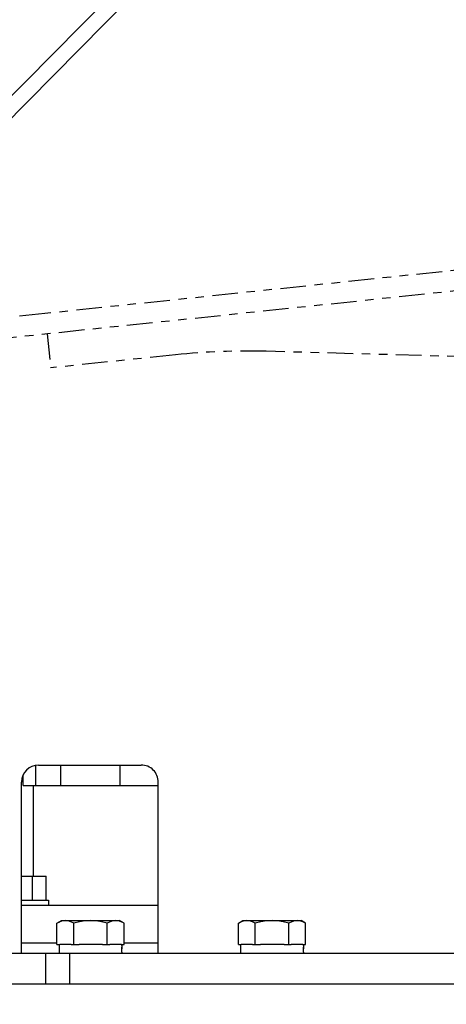
# Model space of a CAD drawing. Extents: x -241 to 226, y -138 to 180.
# Drawn here: x 37 to 42, y -44 to -33 of the extents above; entities that cross this region are included whole.
import ezdxf

# ---------------------------------------------------------------- set-up
doc = ezdxf.new("R2010")
doc.units = 0
doc.linetypes.add('PHANTOM', pattern=[15, 7.5, -1.5, 1.5, -1.5, 1.5, -1.5])
doc.layers.get('0').update_dxf_attribs({"linetype": 'CONTINUOUS'})
doc.layers.get('DEFPOINTS').update_dxf_attribs({"linetype": 'CONTINUOUS'})
doc.styles.get("Standard").update_dxf_attribs({"font": 'ROMANS', "bigfont": 'EXTFONT'})
doc.dimstyles.new('ISO-25', dxfattribs={"dimtxt": 2.5, "dimasz": 2.5, "dimexe": 1.25, "dimexo": 0.625, "dimtad": 1, "dimtxsty": 'STANDARD', "dimcen": 2.5, "dimazin": 3, "dimtfac": 1, "dimtmove": 0, "dimatfit": 3})

# ---------------------------------------------------------------- blocks, each defined once
blk = doc.blocks.new('DTL0003')
at = {"color": 140, "linetype": 'CONTINUOUS'}
for p, q in [((-1602.756478, 1037.658793), (-1729.756466, 909.12382)), ((-1732.962415, 912.285405), (-1666.390852, 979.678856)), ((-1720.009168, 716.516452), (-1720.009169, 722.440257)), ((-1719.189378, 722.516452), (-1689.189378, 722.516454)), ((-1712.705521, 716.516452), (-1712.705521, 722.516452)), ((-1695.409827, 722.516454), (-1695.409827, 716.516454)), ((-1724.189373, 667.516451), (-1724.189377, 717.516451)), ((-1723.689491, 716.516451), (-1723.689491, 719.671956)), ((-1684.189373, 667.516455), (-1684.189377, 717.516455)), ((-1723.689342, 716.516451), (-1695.409827, 716.516454)), ((-1720.689488, 690.016451), (-1720.689491, 716.516451)), ((-1695.409827, 716.516454), (-1684.189377, 716.516455)), ((-1724.189375, 690.016451), (-1716.956692, 690.016452)), ((-1720.998137, 683.016451), (-1720.998137, 690.016451)), ((-1716.956691, 683.016452), (-1716.956692, 690.016452)), ((-1724.189374, 683.016451), (-1716.289742, 683.016452)), ((-1716.289595, 683.016452), (-1716.289595, 681.516452)), ((-1724.189374, 681.516451), (-1684.189374, 681.516455)), ((-1713.814381, 676.257265), (-1712.49943, 677.016452)), ((-1712.49943, 677.016452), (-1695.49943, 677.016454)), ((-1694.18448, 676.257267), (-1695.49943, 677.016454)), ((-1660.750319, 676.25727), (-1659.435369, 677.016457)), ((-1659.435369, 677.016457), (-1642.435369, 677.016458)), ((-1641.120418, 676.257272), (-1642.435369, 677.016458)), ((-1713.814385, 676.257263), (-1712.973259, 676.675053)), ((-1713.814384, 670.016452), (-1713.814385, 676.257263)), ((-1708.906899, 670.016453), (-1708.9069, 676.257263)), ((-1699.091945, 670.016453), (-1699.091945, 676.257264)), ((-1694.184475, 670.016454), (-1694.184476, 676.257264)), ((-1660.750323, 676.257267), (-1659.909197, 676.675058)), ((-1660.750322, 670.016457), (-1660.750323, 676.257267)), ((-1655.842837, 670.016457), (-1655.842838, 676.257268)), ((-1646.027883, 670.016458), (-1646.027883, 676.257269)), ((-1641.120413, 670.016459), (-1641.120414, 676.257269)), ((-1724.189373, 670.516451), (-1713.814384, 670.516452)), ((-1724.189373, 670.516451), (-1713.814384, 670.516452)), ((-1713.814384, 670.016452), (-1713.000944, 670.016452)), ((-1713.19943, 670.016452), (-1713.19943, 667.516452)), ((-1709.681773, 670.016452), (-1713.000944, 670.016452)), ((-1709.681773, 670.016452), (-1707.32503, 670.016453)), ((-1700.490079, 670.016453), (-1707.32503, 670.016453)), ((-1700.490079, 670.016453), (-1698.381375, 670.016453)), ((-1694.980945, 670.016454), (-1698.381375, 670.016453)), ((-1694.980945, 670.016454), (-1694.184475, 670.016454)), ((-1694.818609, 670.016454), (-1694.806902, 669.184081)), ((-1694.79943, 669.732361), (-1694.799745, 670.016454)), ((-1694.184475, 670.516454), (-1684.189373, 670.516455)), ((-1694.184475, 670.516454), (-1684.189373, 670.516455)), ((-1660.750322, 670.016457), (-1659.936882, 670.016457)), ((-1660.135368, 670.016457), (-1660.135368, 667.516457)), ((-1656.617711, 670.016457), (-1659.936882, 670.016457)), ((-1656.617711, 670.016457), (-1654.260968, 670.016457)), ((-1647.426017, 670.016458), (-1654.260968, 670.016457)), ((-1647.426017, 670.016458), (-1645.317313, 670.016458)), ((-1641.916883, 670.016459), (-1645.317313, 670.016458)), ((-1641.916883, 670.016459), (-1641.120413, 670.016459)), ((-1641.754547, 670.016459), (-1641.74284, 669.184086)), ((-1641.735368, 669.732366), (-1641.735683, 670.016459)), ((-1766.689486, 667.516447), (-1381.689486, 667.516482)), ((-1717.066932, 658.516452), (-1717.066933, 667.516452)), ((-1710.011247, 658.516452), (-1710.011248, 667.516452)), ((-1694.79943, 667.800554), (-1694.79943, 667.516454)), ((-1641.735368, 667.800559), (-1641.735368, 667.516459)), ((-1766.689486, 658.516447), (-1381.689486, 658.516482))]:
    blk.add_line(p, q, dxfattribs=at)
for points in [[(-1711.360642, 677.016452), (-1712.161993, 676.929978), (-1712.973259, 676.675053)], [(-1708.9069, 676.257263), (-1709.748019, 676.675051), (-1710.559088, 676.929935), (-1711.360642, 677.016452)], [(-1703.999423, 677.016453), (-1705.602121, 676.929979), (-1707.224651, 676.675054), (-1708.9069, 676.257263)], [(-1699.091945, 676.257264), (-1700.77418, 676.675052), (-1702.396316, 676.929936), (-1703.999423, 677.016453)], [(-1696.638211, 677.016454), (-1697.439559, 676.92998), (-1698.250822, 676.675055), (-1699.091945, 676.257264)], [(-1694.184481, 676.257267), (-1695.025592, 676.675052), (-1695.836659, 676.929936), (-1696.638211, 677.016454)], [(-1658.296581, 677.016457), (-1659.097931, 676.929983), (-1659.909197, 676.675058)], [(-1655.842838, 676.257268), (-1656.683957, 676.675056), (-1657.495026, 676.92994), (-1658.296581, 677.016457)], [(-1650.935361, 677.016458), (-1652.538059, 676.929984), (-1654.160589, 676.675059), (-1655.842838, 676.257268)], [(-1646.027883, 676.257269), (-1647.710118, 676.675056), (-1649.332254, 676.92994), (-1650.935361, 677.016458)], [(-1643.574149, 677.016458), (-1644.375497, 676.929984), (-1645.18676, 676.675059), (-1646.027883, 676.257269)], [(-1641.120419, 676.257272), (-1641.96153, 676.675057), (-1642.772597, 676.929941), (-1643.574149, 677.016458)], [(-1694.79943, 667.80061), (-1694.80061, 668.350516), (-1694.806902, 669.184081)], [(-1694.79943, 669.732361), (-1694.80061, 669.182391), (-1694.80375, 668.766486)], [(-1641.735368, 667.800614), (-1641.736548, 668.350521), (-1641.74284, 669.184086)], [(-1641.735368, 669.732366), (-1641.736548, 669.182396), (-1641.739688, 668.76649)]]:
    blk.add_lwpolyline(points, dxfattribs=at)
for centre, start, end in [((-1719.189377, 717.516452), 90.000005, 180.000005), ((-1689.189377, 717.516454), 0.000005, 90.000005)]:
    blk.add_arc(centre, 5, start, end, dxfattribs=at)
blk = doc.blocks.new('DTL0005')
at = {"color": 0, "linetype": 'PHANTOM'}
for p, q in [((-2321.88, 2119.35), (-2557.33, 2094.55)), ((-2326.98, 2112.78), (-2620.62, 2081.85)), ((-2557.33, 2094.55), (-2621.25, 2087.82)), ((-2556.7, 2088.58), (-2555.66, 2078.64)), ((-2519.13, 2082.48), (-2555.66, 2078.64)), ((-2367.23, 2080.04), (-2492.66, 2083.51))]:
    blk.add_line(p, q, dxfattribs=at)
blk.add_arc((-2498.19, 1883.58), 200, 88.4176, 96.0122, dxfattribs=at)
blk = doc.blocks.new('_OPEN30')
at = {"color": 0, "linetype": 'BYBLOCK'}
for p, q in [((-1, 0.267949), (0, 0)), ((0, 0), (-1, -0.267949)), ((0, 0), (-1, 0))]:
    blk.add_line(p, q, dxfattribs=at)
blk = doc.blocks.new('*D20')
at = {"color": 0}
for p, q in [((42.223991, -14.542899), (-38.405249, -14.542899)), ((-36.119249, -117), (-36.119249, -17.542899)), ((-230.162926, -120), (-33.833249, -120))]:
    blk.add_line(p, q, dxfattribs=at)
at = {"layer": 'DEFPOINTS', "color": 0}
for p in [(-36.120249, -14.542899), (42.223991, -14.542899), (-230.162926, -120)]:
    blk.add_point(p, dxfattribs=at)
at = {"color": 0, "xscale": 3, "yscale": 3, "zscale": 3}
for p, rotation in [((-36.119249, -14.542899), 90), ((-36.119249, -120), 270)]:
    blk.add_blockref('_OPEN30', p, dxfattribs=dict(at, rotation=rotation))
at = {"color": 0, "insert": (-38.533649, -67.27045), "char_height": 3.2, "attachment_point": 5, "rotation": 90}
blk.add_mtext('2640', dxfattribs=at)
blk = doc.blocks.new('*D21')
at = {"color": 0}
for p, q in [((-21.720249, -29.877197), (-21.720249, -131.885)), ((193.360057, -109.140959), (193.360057, -131.885)), ((190.360057, -129.599), (-18.720249, -129.599))]:
    blk.add_line(p, q, dxfattribs=at)
at = {"layer": 'DEFPOINTS', "color": 0}
for p in [(-21.720249, -29.877197), (193.360057, -109.140959), (-21.720249, -129.6)]:
    blk.add_point(p, dxfattribs=at)
at = {"color": 0, "xscale": 3, "yscale": 3, "zscale": 3, "rotation": 180}
blk.add_blockref('_OPEN30', (-21.720249, -129.599), dxfattribs=at)
at = {"color": 0, "xscale": 3, "yscale": 3, "zscale": 3}
blk.add_blockref('_OPEN30', (193.360057, -129.599), dxfattribs=at)
at = {"color": 0, "insert": (85.821904, -126.343206), "char_height": 3.2, "attachment_point": 5}
blk.add_mtext('5380(輸送姿勢)', dxfattribs=at)

msp = doc.modelspace()

# ---------------------------------------------------------------- block references
at = {"color": 7, "xscale": 0.04, "yscale": 0.04, "zscale": 0.04}
msp.add_blockref('DTL0003', (106.4, -70.401), dxfattribs=at)
at = {"color": 40, "xscale": 0.04, "yscale": 0.04, "zscale": 0.04}
msp.add_blockref('DTL0005', (140, -120), dxfattribs=at)

# ---------------------------------------------------------------- dimensions: what is measured, and where the dimension line sits
at = {"color": 7}
dim = msp.add_linear_dim(base=(-36.119, -14.543), p1=(-230.163, -120), p2=(42.224, -14.543), angle=270, text='2640', dimstyle='ISO-25', override={"dimtxt": 3.2, "dimasz": 3, "dimexe": 2.286, "dimexo": 0, "dimgap": 0.8, "dimtad": 1, "dimtih": 0, "dimtoh": 0, "dimdec": 0, "dimdsep": 46, "dimblk1": 'OPEN30', "dimblk2": 'OPEN30', "dimsah": 1, "dimse1": 0, "dimse2": 0, "dimtmove": 0}, dxfattribs=at)
dim.commit()
dim.dimension.update_dxf_attribs({"geometry": '*D20', "text_midpoint": (-36.119, -67.27), "dimtype": 160})
dim = msp.add_linear_dim(base=(-21.72, -129.599), p1=(193.36, -109.141), p2=(-21.72, -29.877), text='5380(輸送姿勢)', dimstyle='ISO-25', override={"dimtxt": 3.2, "dimasz": 3, "dimexe": 2.286, "dimexo": 0, "dimgap": 0.8, "dimtad": 1, "dimtih": 0, "dimtoh": 0, "dimdec": 0, "dimdsep": 46, "dimblk1": 'OPEN30', "dimblk2": 'OPEN30', "dimsah": 1, "dimse1": 0, "dimse2": 0, "dimtmove": 0}, dxfattribs=at)
dim.commit()
dim.dimension.update_dxf_attribs({"geometry": '*D21', "text_midpoint": (85.822, -129.599), "dimtype": 160})

doc.saveas('drawing.dxf')
